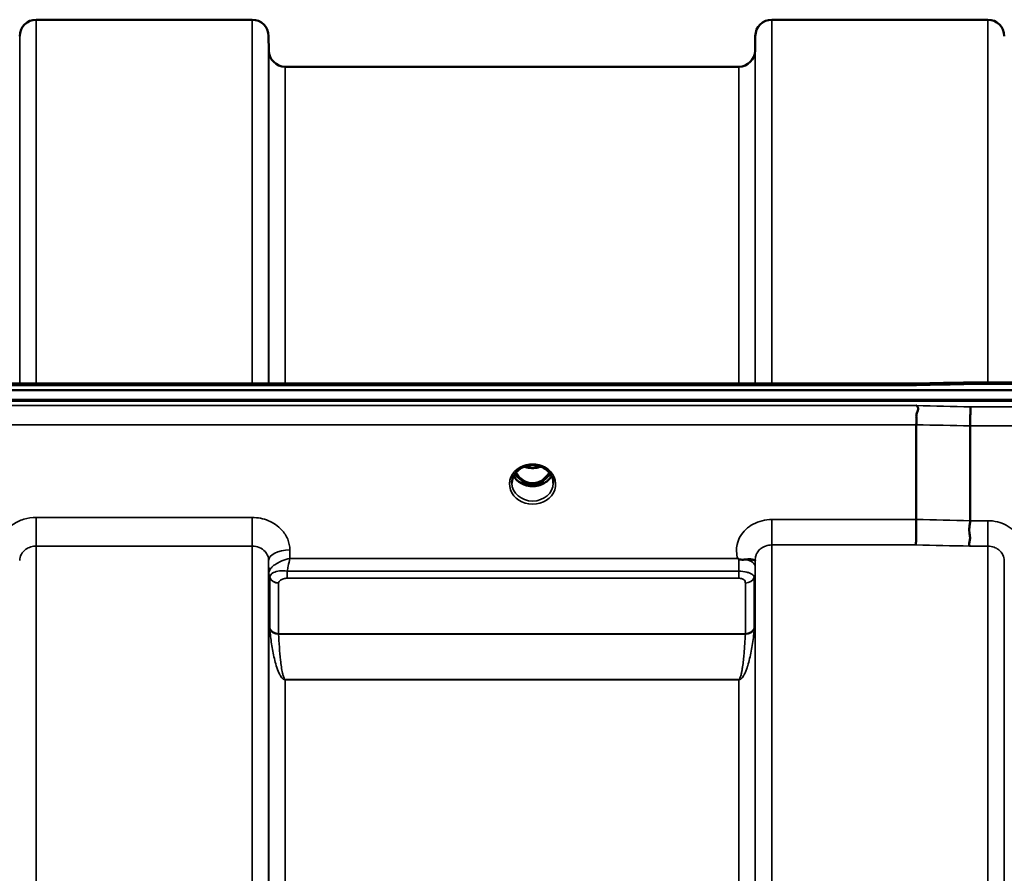
# Model space of a CAD drawing. Units: millimetres. Extents: x 0 to 14850, y 0 to 10500.
# Drawn here: x 10272 to 10481, y 4360 to 4542 of the extents above; entities that cross this region are included whole.
import ezdxf

# ---------------------------------------------------------------- set-up
doc = ezdxf.new("R2010")
doc.units = ezdxf.units.MM
doc.header["$LTSCALE"] = 50
doc.layers.add('Visible (ISO)', color=7, linetype='Continuous', lineweight=50)
doc.layers.add('Visible Narrow (ISO)', color=7, linetype='Continuous', lineweight=35)

msp = doc.modelspace()

# ---------------------------------------------------------------- linework, layer by layer
at = {"layer": 'Visible (ISO)'}
for p, q in [((10275.66, 4541.8), (10321.54, 4541.8)), ((10431.91, 4541.8), (10477.79, 4541.8)), ((10325.07, 4535.27), (10325.04, 4538.33)), ((10428.38, 4535.27), (10428.41, 4538.33)), ((10328.57, 4531.8), (10424.88, 4531.8)), ((9645.94, 4463.07), (10640.26, 4463.07)), ((9823.31, 4464.47), (10462.65, 4464.47)), ((10474.08, 4464.72), (10629.58, 4464.72)), ((10640.96, 4460.98), (9645.25, 4460.98)), ((10640.26, 4460.81), (9645.94, 4460.81)), ((10462.6, 4435.58), (10462.6, 4455.72)), ((10474.05, 4435.33), (10474.05, 4455.47)), ((10378.77, 4446.53), (10378.77, 4446.53)), ((10383.44, 4446.53), (10383.44, 4446.53)), ((10376.9, 4445.29), (10376.9, 4445.29)), ((10385.3, 4445.29), (10385.3, 4445.29)), ((10378.72, 4443.31), (10379.8, 4443.31)), ((10379.8, 4443.06), (10379.15, 4443.06)), ((10379.8, 4443.31), (10379.8, 4443.06)), ((10382.4, 4443.31), (10383.48, 4443.31)), ((10382.4, 4443.31), (10382.4, 4443.06)), ((10383.05, 4443.06), (10382.4, 4443.06)), ((10325.1, 4423.83), (10325.1, 4423.83)), ((10325.11, 4423.83), (10325.11, 4423.83)), ((10325.14, 4424.58), (10325.14, 4424.58)), ((10325.48, 4423.83), (10325.47, 4423.83)), ((10326.84, 4424.58), (10326.84, 4424.58)), ((10425.6, 4424.58), (10425.62, 4424.58)), ((10428.35, 4423.83), (10428.35, 4423.83))]:
    msp.add_line(p, q, dxfattribs=at)
for centre, start, end in [((10275.66, 4538.3), 90, 179.5), ((10321.54, 4538.3), 0.5, 90), ((10431.91, 4538.3), 90, 179.5), ((10477.79, 4538.3), 0.5, 90), ((10328.57, 4535.3), 180.5, 270), ((10424.88, 4535.3), 270, 359.5)]:
    msp.add_arc(centre, 3.5, start, end, dxfattribs=at)
for centre, major_axis, ratio, start_param, end_param in [((10381.1, 4448.51), (0, 5.46), 0.787258, 2.153283, 2.476631), ((10381.1, 4448.51), (0, 5.46), 0.787258, 2.476631, 2.834273), ((10381.1, 4448.51), (0, 5.46), 0.787258, 3.448912, 3.806554), ((10381.1, 4448.51), (0, 5.46), 0.787258, 3.806554, 4.12992), ((10381.11, 4446.65), (-4.89, -0.02), 0.865626, 2.705288, 2.705292), ((10381.1, 4446.61), (-4.3, 0), 0.866025, 1.263477, 1.878116)]:
    msp.add_ellipse(centre, major_axis=major_axis, ratio=ratio, start_param=start_param, end_param=end_param, dxfattribs=at)
for points in [[(10462.65, 4464.47), (10466.46, 4464.56), (10470.27, 4464.64), (10474.08, 4464.72)], [(10383.48, 4443.31), (10383.5, 4443.31), (10383.53, 4443.31), (10383.57, 4443.31)], [(10428.41, 4427.03), (10428.41, 4427), (10428.41, 4426.98), (10428.4, 4426.95)]]:
    msp.add_open_spline(points, degree=3, dxfattribs=at)
for points, knots in [([(10462.67, 4464.08), (10462.67, 4464.08), (10462.67, 4464.09), (10462.72, 4464.15), (10462.75, 4464.21), (10462.78, 4464.3), (10462.77, 4464.34), (10462.74, 4464.44), (10462.68, 4464.47), (10462.65, 4464.47), (10462.65, 4464.47), (10462.65, 4464.47)], [-0.9707782, -0.9707782, -0.9707782, -0.9707782, -0.9627915, -0.9627915, -0.8250648, -0.8250648, -0.692519, -0.692519, -0.4273441, -0.4273441, -0.4262436, -0.4262436, -0.4262436, -0.4262436]), ([(10474.12, 4464.33), (10474.11, 4464.52), (10474.1, 4464.64), (10474.09, 4464.71), (10474.09, 4464.72), (10474.08, 4464.72)], [-0.000801, -0.000801, -0.000801, -0.000801, 0.1160188, 0.1160188, 0.1556709, 0.1556709, 0.1556709, 0.1556709]), ([(10462.6, 4455.72), (10462.6, 4455.92), (10462.62, 4456.14), (10462.64, 4456.68), (10462.63, 4456.93), (10462.61, 4457.33), (10462.57, 4457.59), (10462.73, 4458.25), (10462.84, 4458.5), (10462.97, 4458.93), (10463, 4459.11), (10462.98, 4459.37), (10462.95, 4459.46), (10462.85, 4459.64), (10462.77, 4459.71), (10462.68, 4459.78), (10462.67, 4459.78), (10462.67, 4459.79)], [-0.6323972, -0.6323972, -0.6323972, -0.6323972, -0.5064712, -0.5064712, -0.3706207, -0.3706207, -0.2436974, -0.2436974, -0.1559018, -0.1559018, -0.0885682, -0.0885682, -0.0463538, -0.0463538, 0, 0, 0.0026204, 0.0026204, 0.0026204, 0.0026204]), ([(10474.12, 4459.53), (10474.11, 4459.34), (10474.1, 4459.07), (10474.09, 4458.45), (10474.08, 4458.1), (10474.07, 4457.62), (10474.07, 4457.51), (10474.06, 4457.13), (10474.06, 4456.85), (10474.06, 4456.18), (10474.05, 4455.81), (10474.05, 4455.47)], [-0.4683811, -0.4683811, -0.4683811, -0.4683811, -0.3515625, -0.3515625, -0.2343503, -0.2343503, -0.2007526, -0.2007526, -0.1171674, -0.1171674, 0, 0, 0, 0]), ([(10378.77, 4446.53), (10378.37, 4446.31), (10378.01, 4446.04), (10377.42, 4445.43), (10377.18, 4445.08), (10376.84, 4444.34), (10376.73, 4443.94), (10376.7, 4443.46), (10376.7, 4443.38), (10376.7, 4443.3)], [0, 0, 0, 0, 0.1413132, 0.1413132, 0.281491, 0.281491, 0.4244171, 0.4244171, 0.4527313, 0.4527313, 0.4527313, 0.4527313]), ([(10383.44, 4446.53), (10383.04, 4446.74), (10382.59, 4446.9), (10381.68, 4447.09), (10381.2, 4447.12), (10380.28, 4447.05), (10379.83, 4446.96), (10379.19, 4446.73), (10378.97, 4446.63), (10378.77, 4446.53)], [0, 0, 0, 0, 0.1414286, 0.1414286, 0.2816679, 0.2816679, 0.4180839, 0.4180839, 0.4905571, 0.4905571, 0.4905571, 0.4905571]), ([(10379.4, 4446.81), (10379.57, 4446.75), (10379.74, 4446.7), (10380.35, 4446.55), (10380.83, 4446.5), (10381.75, 4446.54), (10382.21, 4446.62), (10382.7, 4446.77), (10382.75, 4446.79), (10382.8, 4446.81)], [0.5240731, 0.5240731, 0.5240731, 0.5240731, 0.5773129, 0.5773129, 0.7167722, 0.7167722, 0.85486, 0.85486, 0.8720254, 0.8720254, 0.8720254, 0.8720254]), ([(10385.5, 4443.31), (10385.5, 4443.72), (10385.43, 4444.15), (10385.12, 4444.93), (10384.89, 4445.3), (10384.31, 4445.95), (10383.95, 4446.23), (10383.52, 4446.48), (10383.48, 4446.5), (10383.44, 4446.53)], [0, 0, 0, 0, 0.1490456, 0.1490456, 0.2944862, 0.2944862, 0.4375162, 0.4375162, 0.4522585, 0.4522585, 0.4522585, 0.4522585]), ([(10385.11, 4444.88), (10384.98, 4444.62), (10384.8, 4444.37), (10384.31, 4443.82), (10383.96, 4443.54), (10383.19, 4443.09), (10382.76, 4442.92), (10381.86, 4442.7), (10381.39, 4442.66), (10380.46, 4442.69), (10380, 4442.77), (10379.13, 4443.04), (10378.72, 4443.24), (10378, 4443.73), (10377.68, 4444.03), (10377.3, 4444.52), (10377.18, 4444.7), (10377.09, 4444.88)], [3.571255, 3.571255, 3.571255, 3.571255, 3.803338, 3.803338, 4.123479, 4.123479, 4.43835, 4.43835, 4.751004, 4.751004, 5.06318, 5.06318, 5.376175, 5.376175, 5.691961, 5.691961, 5.853547, 5.853547, 5.853547, 5.853547]), ([(10377.58, 4445.59), (10377.59, 4445.57), (10377.61, 4445.54), (10377.76, 4445.27), (10377.92, 4445.04), (10378.41, 4444.44), (10378.78, 4444.11), (10379.48, 4443.67), (10379.79, 4443.54), (10380.41, 4443.35), (10380.72, 4443.3), (10381.19, 4443.29), (10381.35, 4443.3), (10381.89, 4443.37), (10382.26, 4443.47), (10383.09, 4443.86), (10383.51, 4444.18), (10384.15, 4444.85), (10384.41, 4445.2), (10384.62, 4445.59)], [-1.36468, -1.36468, -1.36468, -1.36468, -1.355129, -1.355129, -1.255244, -1.255244, -1.083863, -1.083863, -0.968742, -0.968742, -0.858933, -0.858933, -0.803559, -0.803559, -0.669887, -0.669887, -0.488197, -0.488197, -0.345823, -0.345823, -0.345823, -0.345823]), ([(10378.64, 4443.31), (10378.66, 4443.31), (10378.68, 4443.31), (10378.71, 4443.31), (10378.72, 4443.31), (10378.72, 4443.31)], [-0.008662804, -0.008662804, -0.008662804, -0.008662804, -0.001709521, -0.001709521, 0, 0, 0, 0]), ([(10462.51, 4430.18), (10462.51, 4430.18), (10462.51, 4430.19), (10462.51, 4430.19), (10462.53, 4430.45), (10462.54, 4430.79), (10462.55, 4431.49), (10462.56, 4431.82), (10462.57, 4432.3), (10462.57, 4432.44), (10462.58, 4433.07), (10462.59, 4433.6), (10462.6, 4434.63), (10462.6, 4435.13), (10462.6, 4435.58)], [-0.0015257, -0.0015257, -0.0015257, -0.0015257, 0, 0, 0, 0.1507538, 0.1507538, 0.2646793, 0.2646793, 0.3070388, 0.3070388, 0.4632847, 0.4632847, 0.6195095, 0.6195095, 0.6195095, 0.6195095]), ([(10473.97, 4429.93), (10473.96, 4429.93), (10473.96, 4429.93), (10473.89, 4430.03), (10473.86, 4430.12), (10473.82, 4430.34), (10473.83, 4430.45), (10473.87, 4430.81), (10473.95, 4431.08), (10474.03, 4431.59), (10474.04, 4431.89), (10473.93, 4432.56), (10473.82, 4433.03), (10473.87, 4433.97), (10473.91, 4434.26), (10474.01, 4434.81), (10474.05, 4435.08), (10474.05, 4435.33)], [-1.373076, -1.373076, -1.373076, -1.373076, -1.361739, -1.361739, -1.165445, -1.165445, -0.975869, -0.975869, -0.599708, -0.599708, -0.305478, -0.305478, -0.161011, -0.161011, -0.085888, -0.085888, -0.000005, -0.000005, -0.000005, -0.000005]), ([(10424.89, 4427.16), (10424.88, 4427.17), (10424.86, 4427.18), (10424.84, 4427.2), (10424.82, 4427.21), (10424.8, 4427.22), (10424.79, 4427.23), (10424.77, 4427.24), (10424.76, 4427.25), (10424.75, 4427.26), (10424.74, 4427.26), (10424.73, 4427.27), (10424.73, 4427.27), (10424.72, 4427.28), (10424.71, 4427.28), (10424.71, 4427.29), (10424.7, 4427.29), (10424.7, 4427.29), (10424.7, 4427.29), (10424.7, 4427.3), (10424.69, 4427.3), (10424.69, 4427.3), (10424.69, 4427.3), (10424.69, 4427.3), (10424.69, 4427.3), (10424.69, 4427.3), (10424.69, 4427.3), (10424.69, 4427.3), (10424.68, 4427.3), (10424.68, 4427.3), (10424.68, 4427.3), (10424.68, 4427.3), (10424.68, 4427.3)], [0, 0, 0, 0, 0.00439636, 0.00659454, 0.00879273, 0.01099091, 0.01318909, 0.01538726, 0.01648635, 0.01758543, 0.01868452, 0.01978359, 0.02088268, 0.02198175, 0.02253127, 0.02308077, 0.02362992, 0.02417817, 0.0244518, 0.02472503, 0.02499779, 0.02527003, 0.02554208, 0.02567693, 0.02581081, 0.02594738, 0.02601531, 0.02609151, 0.0261677, 0.02619986, 0.02620893, 0.02621694, 0.02621694, 0.02621694, 0.02621694]), ([(10426.48, 4427.1), (10426.18, 4427.07), (10425.86, 4427.04), (10425.39, 4427.04), (10425.21, 4427.05), (10425.04, 4427.09), (10425.01, 4427.1), (10424.95, 4427.13), (10424.92, 4427.14), (10424.89, 4427.16)], [0, 0, 0, 0, 0.1102963, 0.1102963, 0.1933648, 0.1933648, 0.2118012, 0.2118012, 0.2325029, 0.2325029, 0.2325029, 0.2325029]), ([(10428.4, 4426.94), (10428.4, 4426.91), (10428.4, 4426.9), (10428.38, 4426.9), (10428.35, 4426.89), (10428.3, 4426.92), (10428.19, 4426.97), (10428.04, 4427.02), (10427.83, 4427.08), (10427.52, 4427.11), (10427.42, 4427.12), (10427.32, 4427.13), (10427.22, 4427.13), (10426.99, 4427.14), (10426.75, 4427.13), (10426.48, 4427.1)], [0.0045378, 0.0045378, 0.0045378, 0.0045378, 0.0392526, 0.0392526, 0.0392526, 0.1054814, 0.1054814, 0.1054814, 0.1883671, 0.1883671, 0.1883671, 0.21336, 0.21336, 0.21336, 0.2655395, 0.2655395, 0.2655395, 0.2655395])]:
    msp.add_open_spline(points, degree=3, knots=knots, dxfattribs=at)
at = {"layer": 'Visible Narrow (ISO)'}
for p, q in [((10275.66, 4541.8), (10275.66, 4464.47)), ((10321.54, 4464.47), (10321.54, 4541.8)), ((10431.91, 4541.8), (10431.91, 4464.47)), ((10477.79, 4464.72), (10477.79, 4541.8)), ((10272.16, 4464.47), (10272.16, 4538.33)), ((10325.04, 4538.33), (10325.04, 4464.47)), ((10428.41, 4464.47), (10428.41, 4538.33)), ((10325.07, 4464.47), (10325.07, 4535.27)), ((10428.38, 4535.27), (10428.38, 4464.47)), ((10328.57, 4531.8), (10328.57, 4464.47)), ((10424.88, 4464.47), (10424.88, 4531.8)), ((9823.54, 4464.08), (10462.67, 4464.08)), ((10474.12, 4464.33), (10629.58, 4464.33)), ((10462.67, 4459.79), (9823.54, 4459.79)), ((10629.58, 4459.53), (10474.12, 4459.53)), ((9823.6, 4455.72), (10462.6, 4455.72)), ((10474.05, 4455.47), (10629.58, 4455.47)), ((10378.65, 4443.91), (10378.65, 4443.91)), ((10378.72, 4443.31), (10378.72, 4443.26)), ((10383.48, 4443.31), (10383.48, 4443.26)), ((10275.66, 4436.01), (10275.66, 4429.93)), ((10321.54, 4436.01), (10275.66, 4436.01)), ((10321.54, 4436.01), (10321.54, 4429.93)), ((10431.91, 4435.58), (10431.91, 4430.18)), ((10462.6, 4435.58), (10431.91, 4435.58)), ((10477.79, 4435.33), (10474.05, 4435.33)), ((10477.79, 4429.93), (10477.79, 4435.33)), ((10275.66, 4429.93), (10275.66, 3516.47)), ((10275.66, 4429.93), (10321.54, 4429.93)), ((10321.54, 3073.67), (10321.54, 4429.93)), ((10431.91, 4430.18), (10431.91, 3073.42)), ((10431.91, 4430.18), (10462.51, 4430.18)), ((10473.97, 4429.93), (10477.79, 4429.93)), ((10477.79, 3073.68), (10477.79, 4429.93)), ((10329.56, 4427.3), (10329.54, 4429.11)), ((10325.04, 4426.86), (10325.04, 3076.75)), ((10325.04, 4426.86), (10325.07, 4424.19)), ((10424.68, 4427.3), (10329.56, 4427.3)), ((10428.39, 4425.55), (10428.4, 4426.95)), ((10428.41, 3076.49), (10428.41, 4427.11)), ((10481.29, 4426.86), (10481.29, 3076.75)), ((10325.07, 3079.41), (10325.07, 4424.19)), ((10325.17, 4423.58), (10325.17, 4423.58)), ((10325.17, 4423.58), (10325.17, 4423.58)), ((10325.17, 4423.52), (10325.17, 4423.52)), ((10325.17, 4423.52), (10325.17, 4423.52)), ((10328.99, 4423.1), (10328.99, 4424.61)), ((10424.89, 4424.61), (10328.99, 4424.61)), ((10424.89, 4423.1), (10424.89, 4424.61)), ((10428.18, 4423.23), (10428.18, 4412.44)), ((10428.29, 4423.55), (10428.29, 4423.53)), ((10428.29, 4423.53), (10428.29, 4423.54)), ((10428.38, 4424.2), (10428.38, 3079.4)), ((10325.27, 4412.44), (10325.27, 4423.22)), ((10327.16, 4422.07), (10327.16, 4411.32)), ((10328.99, 4423.1), (10424.89, 4423.1)), ((10426.3, 4411.32), (10426.3, 4422.08)), ((10426.3, 4411.32), (10327.16, 4411.32)), ((10327.16, 4411.24), (10426.29, 4411.24)), ((10327.67, 4402.18), (10327.67, 4402.18)), ((10424.88, 4401.59), (10328.57, 4401.59)), ((10328.57, 4401.59), (10328.57, 4401.53)), ((10328.57, 4401.53), (10424.88, 4401.53)), ((10328.57, 4401.53), (10328.57, 3102.07)), ((10424.88, 4401.59), (10424.88, 4401.53)), ((10424.88, 3102.07), (10424.88, 4401.53)), ((10425.79, 4402.18), (10425.79, 4402.18))]:
    msp.add_line(p, q, dxfattribs=at)
for centre, major_axis, ratio, start_param, end_param in [((10201.44, 3751.8), (18712.37, 416.78), 0.037739, 1.555384, 1.555995), ((10201.44, 3751.8), (18712.37, -404.38), 0.038122, 1.557048, 1.55766), ((10201.31, 3750.33), (18712.37, -402.89), 0.037983, 1.557038, 1.55765), ((10381.1, 4443.09), (4.9, 0), 0.870389, 2.141394, 7.283384), ((10381.1, 4443.09), (-4.9, 0), 0.870389, 4.141791, 5.282987), ((10381.1, 4450.24), (4.4, 0), 0.861166, 4.295097, 5.13037), ((10381.1, 4446.41), (4.4, 0), 0.866025, 3.560044, 5.86471), ((10381.1, 4447.16), (-4.4, 0), 0.866025, 0.529846, 0.905835), ((10381.1, 4448.53), (0, 5.55), 0.792993, 2.162659, 2.476631), ((10378.45, 4444.23), (-0.0706, -0.0709), 0.110489, 0.407041, 1.460312), ((10383.75, 4444.23), (0.0706, -0.0709), 0.110489, 4.822873, 5.876144), ((10381.1, 4448.53), (0, 5.55), 0.792993, 3.806554, 4.120543), ((10381.1, 4447.16), (-4.4, 0), 0.866025, 2.235758, 2.611754), ((10381.1, 4446.4), (4.4, 0.03), 0.865488, 5.976387, 5.976392), ((10381.1, 4443.34), (-4.4, 0), 0.870885, 0.008359, 3.133854), ((10381.1, 4448.85), (0, -5.55), 0.792993, 5.867721, 6.69926), ((10041.14, 3753.77), (18185.58, -391.55), 0.037983, 1.547807, 1.548436), ((10040.97, 3751.8), (18185.58, -389.57), 0.037792, 1.547794, 1.548423), ((10329.54, 4426.89), (-4.5, -0.05), 0.492405, 4.707453, 6.27804), ((10424.89, 4425.29), (-0.01, -3.79), 0.000824, 4.197237, 4.892946), ((10424.89, 4425.58), (3.5, -0.04), 0.492405, 0.005135, 1.102555), ((10328.57, 4424.23), (-3.5, 0.16), 0.857991, 0.049345, 0.379751), ((10327.32, 4424.22), (2.25, 0.05), 0.702566, 3.091421, 3.125198), ((10328.57, 4424.22), (-3.5, 0), 0.858221, 0.008727, 0.339837), ((10327.16, 4423.82), (-2, 0.09), 0.858013, 0.379779, 1.610739), ((10328.14, 4423.22), (2.86, 0), 0.628505, 3.112405, 3.141677), ((10426.3, 4423.8), (2, 0), 0.858236, 4.712389, 5.943348), ((10424.88, 4424.23), (3.5, 0), 0.858236, 5.943348, 6.274459), ((10327.16, 4423.79), (-2, 0), 0.858221, 0.339837, 1.570796), ((10328.77, 4422.07), (-1.61, 0), 0.626996, 6.253527, 6.282798), ((10327.16, 4413.01), (-2, 0), 0.844451, 0.339837, 1.570796), ((10326.74, 4408.99), (-1.39, 3.73), 0.132186, 0.340782, 0.449157), ((10327.16, 4412.84), (-2, -0.09), 0.803589, 0.311312, 1.535936), ((10328.11, 4410.2), (-0.84, 1.39), 0.31311, 0.475328, 0.563681), ((10426.29, 4412.84), (2, -0.09), 0.803589, 4.747249, 5.971873), ((10425.35, 4410.2), (-0.84, -1.39), 0.31311, 2.577912, 2.666265), ((10426.3, 4413.01), (2, 0), 0.844451, 4.712389, 5.943348), ((10426.71, 4408.99), (1.39, 3.73), 0.132186, 5.834028, 5.942404)]:
    msp.add_ellipse(centre, major_axis=major_axis, ratio=ratio, start_param=start_param, end_param=end_param, dxfattribs=at)
for points, knots in [([(10378.45, 4446.68), (10378.53, 4446.68), (10378.61, 4446.69), (10378.69, 4446.69), (10378.74, 4446.68), (10378.79, 4446.68), (10378.82, 4446.67), (10378.87, 4446.66), (10378.89, 4446.64), (10378.89, 4446.62), (10378.89, 4446.61), (10378.89, 4446.61), (10378.88, 4446.61), (10378.87, 4446.59), (10378.84, 4446.57), (10378.8, 4446.55), (10378.79, 4446.54), (10378.78, 4446.53), (10378.77, 4446.53)], [0, 0, 0, 0, 0.02503802, 0.02503802, 0.02503802, 0.04136712, 0.04136712, 0.04136712, 0.061431, 0.061431, 0.061431, 0.06436361, 0.06436361, 0.06436361, 0.0828016, 0.0828016, 0.0828016, 0.08924321, 0.08924321, 0.08924321, 0.08924321]), ([(10383.44, 4446.53), (10383.43, 4446.53), (10383.43, 4446.53), (10383.43, 4446.53), (10383.4, 4446.55), (10383.37, 4446.56), (10383.35, 4446.58), (10383.34, 4446.59), (10383.33, 4446.6), (10383.32, 4446.61), (10383.32, 4446.61), (10383.32, 4446.61), (10383.31, 4446.62), (10383.31, 4446.63), (10383.31, 4446.64), (10383.32, 4446.65), (10383.34, 4446.66), (10383.38, 4446.67), (10383.42, 4446.68), (10383.48, 4446.69), (10383.54, 4446.69), (10383.6, 4446.69), (10383.65, 4446.68), (10383.7, 4446.68), (10383.75, 4446.68)], [0.05497029, 0.05497029, 0.05497029, 0.05497029, 0.05624156, 0.05624156, 0.05624156, 0.0721198, 0.0721198, 0.0721198, 0.08005893, 0.08005893, 0.08005893, 0.08275609, 0.08275609, 0.08275609, 0.09276152, 0.09276152, 0.09276152, 0.1092749, 0.1092749, 0.1092749, 0.1290799, 0.1290799, 0.1290799, 0.14423961, 0.14423961, 0.14423961, 0.14423961]), ([(10378.39, 4444.16), (10378.49, 4444.07), (10378.63, 4443.93), (10378.8, 4443.73), (10378.89, 4443.59), (10378.89, 4443.46), (10378.81, 4443.37), (10378.7, 4443.35), (10378.61, 4443.34), (10378.59, 4443.34)], [0, 0, 0, 0, 0.0412503, 0.0618754, 0.0825005, 0.0928131, 0.1031257, 0.1237508, 0.1300842, 0.1300842, 0.1300842, 0.1300842]), ([(10378.72, 4443.31), (10378.77, 4443.32), (10378.85, 4443.36), (10378.92, 4443.45), (10378.93, 4443.6), (10378.85, 4443.75), (10378.69, 4443.97), (10378.55, 4444.12), (10378.45, 4444.22)], [-0.1175654, -0.1175654, -0.1175654, -0.1175654, -0.1031257, -0.0928131, -0.0825005, -0.0618754, -0.0412503, 0, 0, 0, 0]), ([(10383.75, 4444.22), (10383.66, 4444.12), (10383.52, 4443.97), (10383.37, 4443.78), (10383.31, 4443.66), (10383.28, 4443.56), (10383.28, 4443.45), (10383.36, 4443.36), (10383.43, 4443.32), (10383.48, 4443.31)], [0, 0, 0, 0, 0.0412503, 0.0618754, 0.072188, 0.0825005, 0.0928131, 0.1031257, 0.1175171, 0.1175171, 0.1175171, 0.1175171]), ([(10383.61, 4443.34), (10383.59, 4443.34), (10383.57, 4443.34), (10383.55, 4443.34), (10383.52, 4443.35), (10383.49, 4443.35), (10383.46, 4443.36), (10383.45, 4443.36), (10383.43, 4443.37), (10383.42, 4443.38), (10383.4, 4443.38), (10383.39, 4443.39), (10383.38, 4443.4), (10383.37, 4443.4), (10383.36, 4443.41), (10383.35, 4443.42), (10383.35, 4443.42), (10383.34, 4443.43), (10383.34, 4443.43), (10383.34, 4443.44), (10383.33, 4443.44), (10383.33, 4443.44), (10383.33, 4443.45), (10383.32, 4443.46), (10383.32, 4443.47), (10383.32, 4443.48), (10383.31, 4443.49), (10383.31, 4443.5), (10383.31, 4443.52), (10383.31, 4443.53), (10383.32, 4443.54), (10383.32, 4443.55), (10383.32, 4443.55), (10383.32, 4443.55), (10383.32, 4443.57), (10383.32, 4443.58), (10383.33, 4443.59), (10383.33, 4443.6), (10383.34, 4443.61), (10383.34, 4443.62), (10383.35, 4443.63), (10383.35, 4443.63), (10383.35, 4443.64), (10383.37, 4443.67), (10383.39, 4443.7), (10383.41, 4443.73), (10383.44, 4443.78), (10383.49, 4443.83), (10383.53, 4443.88), (10383.62, 4443.98), (10383.72, 4444.07), (10383.82, 4444.16)], [-0.130047, -0.130047, -0.130047, -0.130047, -0.1237547, -0.1237547, -0.1237547, -0.1141769, -0.1141769, -0.1141769, -0.1088082, -0.1088082, -0.1088082, -0.1034395, -0.1034395, -0.1034395, -0.0997046, -0.0997046, -0.0997046, -0.0978371, -0.0978371, -0.0978371, -0.0959696, -0.0959696, -0.0959696, -0.0928108, -0.0928108, -0.0928108, -0.0886001, -0.0886001, -0.0886001, -0.0836584, -0.0836584, -0.0836584, -0.0824383, -0.0824383, -0.0824383, -0.0787167, -0.0787167, -0.0787167, -0.0743177, -0.0743177, -0.0743177, -0.0721394, -0.0721394, -0.0721394, -0.0611207, -0.0611207, -0.0611207, -0.0411975, -0.0411975, -0.0411975, 0, 0, 0, 0]), ([(10275.66, 4436.01), (10274.77, 4436.01), (10272.98, 4435.75), (10270.34, 4434.48), (10268.23, 4432.21), (10267.67, 4430.14), (10267.66, 4429.11)], [-1.241906, -1.241906, -1.241906, -1.241906, -0.975784, -0.709661, -0.35483, 0, 0, 0, 0]), ([(10329.54, 4429.11), (10329.54, 4429.88), (10329.22, 4431.43), (10327.74, 4433.72), (10325.11, 4435.54), (10322.73, 4436.01), (10321.54, 4436.01)], [-1.241907, -1.241907, -1.241907, -1.241907, -0.975784, -0.709661, -0.35483, 0, 0, 0, 0]), ([(10431.91, 4435.58), (10430.54, 4435.58), (10427.78, 4434.9), (10425.36, 4432.61), (10424.3, 4429.93), (10424.38, 4428.27), (10424.68, 4427.3)], [4.684727, 4.684727, 4.684727, 4.684727, 5.095595, 5.506463, 5.711897, 6.057666, 6.057666, 6.057666, 6.057666]), ([(10485.02, 4427.05), (10485.15, 4427.44), (10485.48, 4429.04), (10484.83, 4431.9), (10481.92, 4434.65), (10479.16, 4435.33), (10477.79, 4435.33)], [-1.373089, -1.373089, -1.373089, -1.373089, -1.232882, -0.821921, -0.410961, 0, 0, 0, 0]), ([(10272.16, 4426.86), (10272.16, 4427.31), (10272.41, 4428.24), (10273.33, 4429.25), (10274.49, 4429.81), (10275.27, 4429.93), (10275.66, 4429.93)], [0, 0, 0, 0, 0.35483, 0.709661, 0.975784, 1.241906, 1.241906, 1.241906, 1.241906]), ([(10321.54, 4429.93), (10322.06, 4429.93), (10323.11, 4429.72), (10324.26, 4428.91), (10324.9, 4427.89), (10325.04, 4427.2), (10325.04, 4426.86)], [0, 0, 0, 0, 0.35483, 0.709661, 0.975784, 1.241907, 1.241907, 1.241907, 1.241907]), ([(10428.41, 4427.11), (10428.41, 4427.12), (10428.41, 4427.12), (10428.41, 4427.13), (10428.41, 4427.31), (10428.43, 4427.5), (10428.47, 4427.68), (10428.52, 4427.89), (10428.59, 4428.1), (10428.69, 4428.3), (10428.72, 4428.36), (10428.75, 4428.42), (10428.79, 4428.48), (10428.96, 4428.78), (10429.18, 4429.06), (10429.45, 4429.29), (10429.64, 4429.45), (10429.85, 4429.6), (10430.08, 4429.72), (10430.24, 4429.81), (10430.41, 4429.89), (10430.58, 4429.95), (10431, 4430.1), (10431.46, 4430.18), (10431.91, 4430.18)], [-5.84907, -5.84907, -5.84907, -5.84907, -5.845691, -5.845691, -5.845691, -5.712233, -5.712233, -5.712233, -5.55534, -5.55534, -5.55534, -5.506291, -5.506291, -5.506291, -5.265066, -5.265066, -5.265066, -5.095244, -5.095244, -5.095244, -4.974875, -4.974875, -4.974875, -4.684727, -4.684727, -4.684727, -4.684727]), ([(10477.79, 4429.93), (10478.25, 4429.93), (10478.71, 4429.85), (10479.12, 4429.69), (10479.3, 4429.63), (10479.47, 4429.55), (10479.63, 4429.47), (10479.85, 4429.34), (10480.06, 4429.2), (10480.25, 4429.03), (10480.52, 4428.8), (10480.75, 4428.52), (10480.92, 4428.23), (10480.95, 4428.17), (10480.98, 4428.1), (10481.01, 4428.04), (10481.19, 4427.68), (10481.29, 4427.27), (10481.29, 4426.87), (10481.29, 4426.87), (10481.29, 4426.86), (10481.29, 4426.86)], [0, 0, 0, 0, 0.290144, 0.290144, 0.290144, 0.410611, 0.410611, 0.410611, 0.580332, 0.580332, 0.580332, 0.821712, 0.821712, 0.821712, 0.870609, 0.870609, 0.870609, 1.160968, 1.160968, 1.160968, 1.164351, 1.164351, 1.164351, 1.164351]), ([(10329.56, 4427.3), (10329.56, 4427.3), (10329.55, 4427.3), (10329.54, 4427.3), (10328.98, 4427.19), (10328.41, 4427.02), (10327.86, 4426.8), (10327.48, 4426.64), (10327.11, 4426.47), (10326.76, 4426.26), (10326.61, 4426.17), (10326.47, 4426.08), (10326.33, 4425.98), (10326.1, 4425.82), (10325.89, 4425.64), (10325.71, 4425.45), (10325.64, 4425.38), (10325.58, 4425.31), (10325.52, 4425.24), (10325.42, 4425.12), (10325.33, 4424.99), (10325.26, 4424.86), (10325.15, 4424.65), (10325.08, 4424.44), (10325.07, 4424.24)], [-0.0006297, -0.0006297, -0.0006297, -0.0006297, 0, 0, 0, 0.0534172, 0.0534172, 0.0534172, 0.0907018, 0.0907018, 0.0907018, 0.1068343, 0.1068343, 0.1068343, 0.1335429, 0.1335429, 0.1335429, 0.1432908, 0.1432908, 0.1432908, 0.1602515, 0.1602515, 0.1602515, 0.18696, 0.18696, 0.18696, 0.18696]), ([(10328.99, 4424.61), (10329.05, 4424.97), (10329.24, 4425.93), (10329.43, 4426.79), (10329.56, 4427.29), (10329.56, 4427.3), (10329.56, 4427.3)], [-0.08401692, -0.08401692, -0.08401692, -0.08401692, -0.05341715, 0, 0, 0.00062971, 0.00062971, 0.00062971, 0.00062971]), ([(10428.38, 4424.2), (10428.38, 4424.28), (10428.38, 4424.49), (10428.39, 4424.98), (10428.39, 4425.36), (10428.39, 4425.55)], [-0.1537102, -0.1537102, -0.1537102, -0.1537102, -0.109793, -0.0658758, 0, 0, 0, 0]), ([(10328.99, 4424.61), (10328.41, 4424.71), (10327.26, 4424.73), (10325.74, 4424.28), (10325.29, 4423.67), (10325.27, 4423.27)], [0, 0, 0, 0, 0.0842594, 0.1685187, 0.2949078, 0.2949078, 0.2949078, 0.2949078]), ([(10428.18, 4423.23), (10428.18, 4423.42), (10428.09, 4423.69), (10427.49, 4424.11), (10426.4, 4424.49), (10425.49, 4424.61), (10424.89, 4424.61)], [0, 0, 0, 0, 0.0779087, 0.1558174, 0.1947717, 0.2726802, 0.2726802, 0.2726802, 0.2726802]), ([(10327.16, 4422.1), (10327.17, 4422.32), (10327.4, 4422.68), (10328.15, 4423.02), (10328.7, 4423.1), (10328.99, 4423.1)], [-0.2949078, -0.2949078, -0.2949078, -0.2949078, -0.1685187, -0.0842594, 0, 0, 0, 0]), ([(10424.89, 4423.1), (10425.15, 4423.1), (10425.53, 4423.04), (10426, 4422.8), (10426.26, 4422.48), (10426.3, 4422.22), (10426.3, 4422.08)], [-0.2726804, -0.2726804, -0.2726804, -0.2726804, -0.1947717, -0.1558174, -0.0779087, 0, 0, 0, 0]), ([(10325.28, 4412.27), (10325.37, 4411.22), (10325.62, 4409.13), (10326.1, 4406.55), (10326.64, 4404.5), (10327.09, 4403.23), (10327.54, 4402.35), (10327.86, 4401.91), (10328.1, 4401.7), (10328.3, 4401.59), (10328.46, 4401.53), (10328.57, 4401.53)], [-5.688916, -5.688916, -5.688916, -5.688916, -5.221486, -4.754057, -4.520342, -4.286627, -4.16977, -4.111341, -4.082127, -4.06752, -4.052912, -4.052912, -4.052912, -4.052912]), ([(10328.57, 4401.59), (10328.52, 4401.59), (10328.45, 4401.64), (10328.37, 4401.74), (10328.27, 4401.94), (10328.13, 4402.34), (10327.93, 4403.14), (10327.74, 4404.29), (10327.51, 4406.14), (10327.31, 4408.46), (10327.2, 4410.31), (10327.16, 4411.24)], [4.052912, 4.052912, 4.052912, 4.052912, 4.06752, 4.082127, 4.111341, 4.16977, 4.286627, 4.520342, 4.754057, 5.221486, 5.688916, 5.688916, 5.688916, 5.688916]), ([(10424.88, 4401.53), (10424.91, 4401.53), (10424.93, 4401.54), (10424.95, 4401.54), (10424.98, 4401.54), (10425.01, 4401.55), (10425.03, 4401.55), (10425.08, 4401.56), (10425.11, 4401.58), (10425.15, 4401.59), (10425.21, 4401.62), (10425.25, 4401.64), (10425.3, 4401.67), (10425.39, 4401.73), (10425.45, 4401.79), (10425.51, 4401.85), (10425.64, 4401.98), (10425.73, 4402.1), (10425.81, 4402.22), (10425.98, 4402.47), (10426.11, 4402.73), (10426.23, 4402.98), (10426.34, 4403.23), (10426.44, 4403.48), (10426.54, 4403.74), (10426.61, 4403.94), (10426.68, 4404.14), (10426.74, 4404.35), (10426.76, 4404.4), (10426.77, 4404.45), (10426.79, 4404.5), (10426.95, 4405.01), (10427.08, 4405.52), (10427.2, 4406.04), (10427.33, 4406.55), (10427.43, 4407.06), (10427.53, 4407.58), (10427.74, 4408.69), (10427.91, 4409.8), (10428.04, 4410.92), (10428.09, 4411.37), (10428.13, 4411.82), (10428.17, 4412.27)], [0, 0, 0, 0, 0.003018, 0.003018, 0.003018, 0.007019, 0.007019, 0.007019, 0.014764, 0.014764, 0.014764, 0.028919, 0.028919, 0.028919, 0.058065, 0.058065, 0.058065, 0.116573, 0.116573, 0.116573, 0.233472, 0.233472, 0.233472, 0.350362, 0.350362, 0.350362, 0.443719, 0.443719, 0.443719, 0.467268, 0.467268, 0.467268, 0.701053, 0.701053, 0.701053, 0.934787, 0.934787, 0.934787, 1.435993, 1.435993, 1.435993, 1.636003, 1.636003, 1.636003, 1.636003]), ([(10426.29, 4411.24), (10426.23, 4409.85), (10426.11, 4407.99), (10425.88, 4405.68), (10425.74, 4404.52), (10425.59, 4403.6), (10425.46, 4402.91), (10425.32, 4402.34), (10425.19, 4401.94), (10425.08, 4401.74), (10425, 4401.64), (10424.93, 4401.59), (10424.88, 4401.59)], [-1.636003, -1.636003, -1.636003, -1.636003, -0.934859, -0.701144, -0.467429, -0.350572, -0.233715, -0.116857, -0.058429, -0.029214, -0.014607, 0, 0, 0, 0])]:
    msp.add_open_spline(points, degree=3, knots=knots, dxfattribs=at)

doc.saveas('drawing.dxf')
